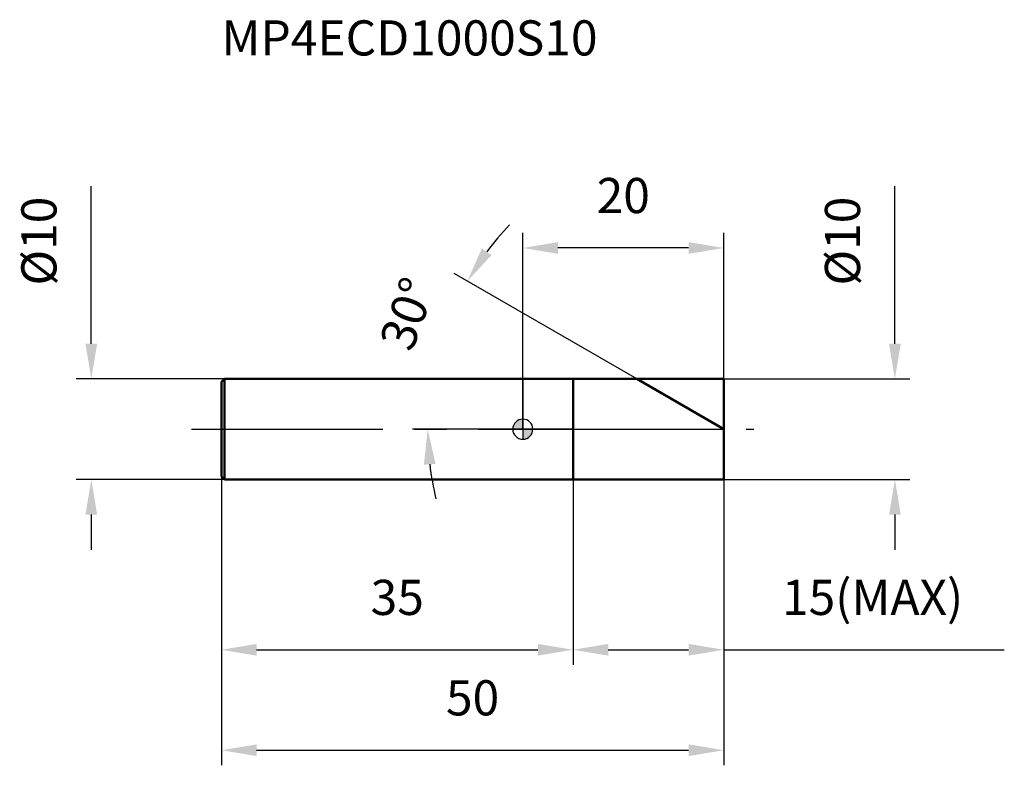
# Model space of a CAD drawing. Units: millimetres. Extents: x -50.1 to 47.9, y -33.5 to 40.8.
import ezdxf

# ---------------------------------------------------------------- set-up
doc = ezdxf.new("R2010")
doc.units = ezdxf.units.MM
doc.linetypes.add('CENTER2', pattern=[28.575, 19.05, -3.175, 3.175, -3.175])
for name, color, linetype, lineweight in [('1', 4, 'Continuous', 50), ('2', 7, 'Continuous', 25), ('4', 2, 'CENTER2', 25), ('cut', 1, 'Continuous', 25), ('nocut', 7, 'Continuous', 25), ('sk1', 4, 'Continuous', 50), ('sk2', 7, 'Continuous', 25), ('sk4', 2, 'CENTER2', 25), ('sk6', 5, 'Continuous', 35)]:
    doc.layers.add(name, color=color, linetype=linetype, lineweight=lineweight)
doc.layers.add('7', color=5, linetype='Continuous')
doc.styles.add('simplex', font='txt.shx', dxfattribs={"height": 3.5})
doc.dimstyles.new('コピー - ISO-25', dxfattribs={"dimscale": 0, "dimtxt": 3.5, "dimasz": 3.5, "dimexe": 1.5, "dimexo": 0, "dimgap": 2.3, "dimtad": 1, "dimdec": 1, "dimdsep": 46, "dimtxsty": 'simplex', "dimcen": 0.09, "dimclrd": 256, "dimclre": 256, "dimclrt": 256, "dimadec": 1, "dimazin": 2, "dimtfac": 1, "dimtofl": 0, "dimtmove": 0, "dimatfit": 3, "dimfxl": 1, "dimtolj": 1, "dimlwd": -1, "dimlwe": -1, "dimarcsym": 0})

# ---------------------------------------------------------------- blocks, each defined once
blk = doc.blocks.new('zero block')
h = blk.add_hatch(color=7)
h.paths.add_polyline_path([(0, 1, 0.414214), (-1, 0), (0, 0)])
h.paths.add_polyline_path([(1, 0), (0, 0), (0, -1, 0.414214)])
at = {"color": 7, "ltscale": 0.2}
for p, q in [((0, -1), (0, 1)), ((-1, 0), (1, 0))]:
    blk.add_line(p, q, dxfattribs=at)
for start, end in [(90, 180), (0, 90), (180, 270), (270, 0)]:
    blk.add_arc((0, 0), 1, start, end, dxfattribs=at)
blk = doc.blocks.new('*D3')
at = {"layer": '2'}
for p, q in [((37.042, 8.5), (37.042, 24.183)), ((20, 5), (38.542, 5)), ((20, -5), (38.542, -5)), ((37.042, -8.5), (37.042, -12))]:
    blk.add_line(p, q, dxfattribs=at)
for points in [[(36.458, 8.5), (37.625, 8.5), (37.042, 5)], [(37.625, -8.5), (36.458, -8.5), (37.042, -5)]]:
    blk.add_solid(points, dxfattribs=at)
at = {"layer": 'Defpoints', "color": 0}
for p in [(20, 5), (20, -5), (37.042, -5)]:
    blk.add_point(p, dxfattribs=at)
at = {"layer": '2', "insert": (30.075, 14.3), "char_height": 3.5, "attachment_point": 1, "rotation": 90, "line_spacing_factor": 0.9, "style": 'simplex'}
blk.add_mtext('\\A1;%%c10', dxfattribs=at)
blk = doc.blocks.new('*D5')
at = {"layer": '2'}
for p, q in [((5, -5), (5, -23.456)), ((20, -5), (20, -23.456)), ((8.5, -21.956), (16.5, -21.956)), ((20, -21.956), (47.933, -21.956))]:
    blk.add_line(p, q, dxfattribs=at)
for points in [[(8.5, -21.373), (8.5, -22.54), (5, -21.956)], [(16.5, -22.54), (16.5, -21.373), (20, -21.956)]]:
    blk.add_solid(points, dxfattribs=at)
at = {"layer": 'Defpoints', "color": 0}
for p in [(5, -5), (20, -5), (20, -21.956)]:
    blk.add_point(p, dxfattribs=at)
at = {"layer": '2', "insert": (25.8, -14.99), "char_height": 3.5, "attachment_point": 1, "line_spacing_factor": 0.9, "style": 'simplex'}
blk.add_mtext('\\A1;15(MAX)', dxfattribs=at)
blk = doc.blocks.new('*D6')
at = {"layer": 'Defpoints', "color": 0}
for p in [(-42.958, 5), (-29.704, 5), (-29.704, -5)]:
    blk.add_point(p, dxfattribs=at)
at = {"layer": 'sk2'}
for p, q in [((-42.958, 8.5), (-42.958, 24.183)), ((-29.704, 5), (-44.458, 5)), ((-29.704, -5), (-44.458, -5)), ((-42.958, -8.5), (-42.958, -12))]:
    blk.add_line(p, q, dxfattribs=at)
for points in [[(-43.542, 8.5), (-42.375, 8.5), (-42.958, 5)], [(-42.375, -8.5), (-43.542, -8.5), (-42.958, -5)]]:
    blk.add_solid(points, dxfattribs=at)
at = {"layer": 'sk2', "insert": (-49.925, 14.3), "char_height": 3.5, "attachment_point": 1, "rotation": 90, "line_spacing_factor": 0.9, "style": 'simplex'}
blk.add_mtext('\\A1;%%c10', dxfattribs=at)
blk = doc.blocks.new('*D7')
at = {"layer": 'Defpoints', "color": 0}
for p in [(-30, -4.704), (20, -5), (20, -31.955)]:
    blk.add_point(p, dxfattribs=at)
at = {"layer": 'sk2'}
for p, q in [((-30, -4.704), (-30, -33.455)), ((20, -5), (20, -33.455)), ((-26.5, -31.955), (16.5, -31.955))]:
    blk.add_line(p, q, dxfattribs=at)
for points in [[(-26.5, -31.372), (-26.5, -32.538), (-30, -31.955)], [(16.5, -32.538), (16.5, -31.372), (20, -31.955)]]:
    blk.add_solid(points, dxfattribs=at)
at = {"layer": 'sk2', "insert": (-5, -24.988), "char_height": 3.5, "attachment_point": 2, "line_spacing_factor": 0.9, "style": 'simplex'}
blk.add_mtext('\\A1;50', dxfattribs=at)
blk = doc.blocks.new('*D8')
at = {"layer": 'Defpoints', "color": 0}
for p in [(-30, -4.704), (5, -5), (5, -21.956)]:
    blk.add_point(p, dxfattribs=at)
at = {"layer": 'sk2'}
for p, q in [((-30, -4.704), (-30, -23.456)), ((5, -5), (5, -23.456)), ((-26.5, -21.956), (1.5, -21.956))]:
    blk.add_line(p, q, dxfattribs=at)
for points in [[(-26.5, -21.373), (-26.5, -22.54), (-30, -21.956)], [(1.5, -22.54), (1.5, -21.373), (5, -21.956)]]:
    blk.add_solid(points, dxfattribs=at)
at = {"layer": 'sk2', "insert": (-12.5, -14.99), "char_height": 3.5, "attachment_point": 2, "line_spacing_factor": 0.9, "style": 'simplex'}
blk.add_mtext('\\A1;35', dxfattribs=at)
blk = doc.blocks.new('*D9')
at = {"layer": '2'}
for p, q in [((0, 0), (0, 19.539)), ((20, 5), (20, 19.539)), ((16.5, 18.039), (3.5, 18.039))]:
    blk.add_line(p, q, dxfattribs=at)
for points in [[(3.5, 18.622), (3.5, 17.456), (0, 18.039)], [(16.5, 17.456), (16.5, 18.622), (20, 18.039)]]:
    blk.add_solid(points, dxfattribs=at)
at = {"layer": 'Defpoints', "color": 0}
for p in [(0, 18.039), (20, 5), (0, 0)]:
    blk.add_point(p, dxfattribs=at)
at = {"layer": '2', "insert": (10, 25.006), "char_height": 3.5, "attachment_point": 2, "line_spacing_factor": 0.9, "style": 'simplex'}
blk.add_mtext('\\A1;20', dxfattribs=at)
blk = doc.blocks.new('*D11')
at = {"layer": '2'}
for p, q in [((11.34, 5), (-6.822, 15.486)), ((0, 0), (-10.972, 0))]:
    blk.add_line(p, q, dxfattribs=at)
for start, end in [(136.38329, 143.19165), (186.80835, 193.61671)]:
    blk.add_arc((20, 0), 29.472, start, end, dxfattribs=at)
for points in [[(-3.109, 17.336), (-4.083, 17.979), (-5.523, 14.736)], [(-9.846, -3.528), (-8.681, -3.459), (-9.472, 0)]]:
    blk.add_solid(points, dxfattribs=at)
at = {"layer": 'Defpoints', "color": 0}
for p in [(-9.024, 5.118), (11.34, 5), (0, 0), (20, 0), (23, 0)]:
    blk.add_point(p, dxfattribs=at)
at = {"layer": '2', "insert": (-11.492, 11.487), "char_height": 3.5, "attachment_point": 5, "rotation": 69.96088, "style": 'simplex'}
blk.add_mtext('\\A1;30°', dxfattribs=at)

msp = doc.modelspace()

# ---------------------------------------------------------------- linework, layer by layer
at = {"layer": '1'}
for p, q in [((0, 5), (20, 5)), ((5, 5), (5, -5)), ((20, 0), (11.34, 5)), ((20, 5), (20, -5)), ((20, -5), (0, -5))]:
    msp.add_line(p, q, dxfattribs=at)
at = {"layer": '4'}
msp.add_line((0, 0), (23, 0), dxfattribs=at)
at = {"layer": '7'}
for p, q in [((5, 5), (20, 5)), ((5, 5), (5, -5)), ((20, 5), (20, -5)), ((20, -5), (5, -5))]:
    msp.add_line(p, q, dxfattribs=at)
at = {"layer": 'cut'}
for p, q in [((5, 5), (20, 5)), ((5, 5), (5, 0)), ((20, 5), (20, 0)), ((5, 0), (20, 0))]:
    msp.add_line(p, q, dxfattribs=at)
at = {"layer": 'nocut'}
for p, q in [((0, 5), (0, 0)), ((0, 5), (5, 5)), ((5, 5), (5, 0)), ((5, 0), (0, 0))]:
    msp.add_line(p, q, dxfattribs=at)
at = {"layer": 'sk1'}
for p, q in [((-30, 4.704), (-29.704, 5)), ((-29.704, 5), (-29.704, -5)), ((0, 5), (-29.704, 5)), ((-30, 4.704), (-30, -4.704)), ((-30, -4.704), (-29.704, -5)), ((-29.704, -5), (0, -5))]:
    msp.add_line(p, q, dxfattribs=at)
at = {"layer": 'sk4'}
msp.add_line((-33, 0), (0, 0), dxfattribs=at)

# ---------------------------------------------------------------- block references
at = {"rotation": 180}
msp.add_blockref('zero block', (0, 0), dxfattribs=at)

# ---------------------------------------------------------------- texts
at = {"layer": 'sk6', "insert": (-30, 40.699), "char_height": 3.5, "width": 31.175, "attachment_point": 1, "line_spacing_factor": 0.9, "style": 'simplex'}
msp.add_mtext('MP4ECD1000S10', dxfattribs=at)

# ---------------------------------------------------------------- dimensions: what is measured, and where the dimension line sits
at = {"layer": '2'}
dim = msp.add_linear_dim(base=(0, 18.039), p1=(20, 5), p2=(0, 0), angle=180, dimstyle='コピー - ISO-25', override={"dimscale": 1}, dxfattribs=at)
dim.commit()
dim.dimension.update_dxf_attribs({"geometry": '*D9', "text_midpoint": (10, 22.672)})
dim = msp.add_linear_dim(base=(37.042, -5), p1=(20, 5), p2=(20, -5), angle=270, text='%%c<>', dimstyle='コピー - ISO-25', override={"dimscale": 1}, dxfattribs=at)
dim.commit()
dim.dimension.update_dxf_attribs({"geometry": '*D3', "text_midpoint": (37.042, 18.092), "dimtype": 160})
dim = msp.add_angular_dim_2l(base=(-9.024, 5.118), line1=((0, 0), (23, 0)), line2=((20, 0), (11.34, 5)), dimstyle='コピー - ISO-25', override={"dimscale": 1}, dxfattribs=at)
dim.commit()
dim.dimension.update_dxf_attribs({"geometry": '*D11', "text_midpoint": (-7.687, 10.099), "dimtype": 162})
dim = msp.add_linear_dim(base=(20, -21.956), p1=(5, -5), p2=(20, -5), text='<>(MAX)', dimstyle='コピー - ISO-25', override={"dimscale": 1}, dxfattribs=at)
dim.commit()
dim.dimension.update_dxf_attribs({"geometry": '*D5', "text_midpoint": (35.717, -17.323)})
at = {"layer": 'sk2'}
dim = msp.add_linear_dim(base=(-42.958, 5), p1=(-29.704, -5), p2=(-29.704, 5), angle=90, text='%%c<>', dimstyle='コピー - ISO-25', override={"dimscale": 1}, dxfattribs=at)
dim.commit()
dim.dimension.update_dxf_attribs({"geometry": '*D6', "text_midpoint": (-47.592, 18.092)})
for base, p2, picture, middle in [((20, -31.955), (20, -5), '*D7', (-5, -27.322)), ((5, -21.956), (5, -5), '*D8', (-12.5, -17.323))]:
    dim = msp.add_linear_dim(base=base, p1=(-30, -4.704), p2=p2, dimstyle='コピー - ISO-25', override={"dimscale": 1}, dxfattribs=at)
    dim.commit()
    dim.dimension.update_dxf_attribs({"geometry": picture, "text_midpoint": middle})

doc.saveas('drawing.dxf')
